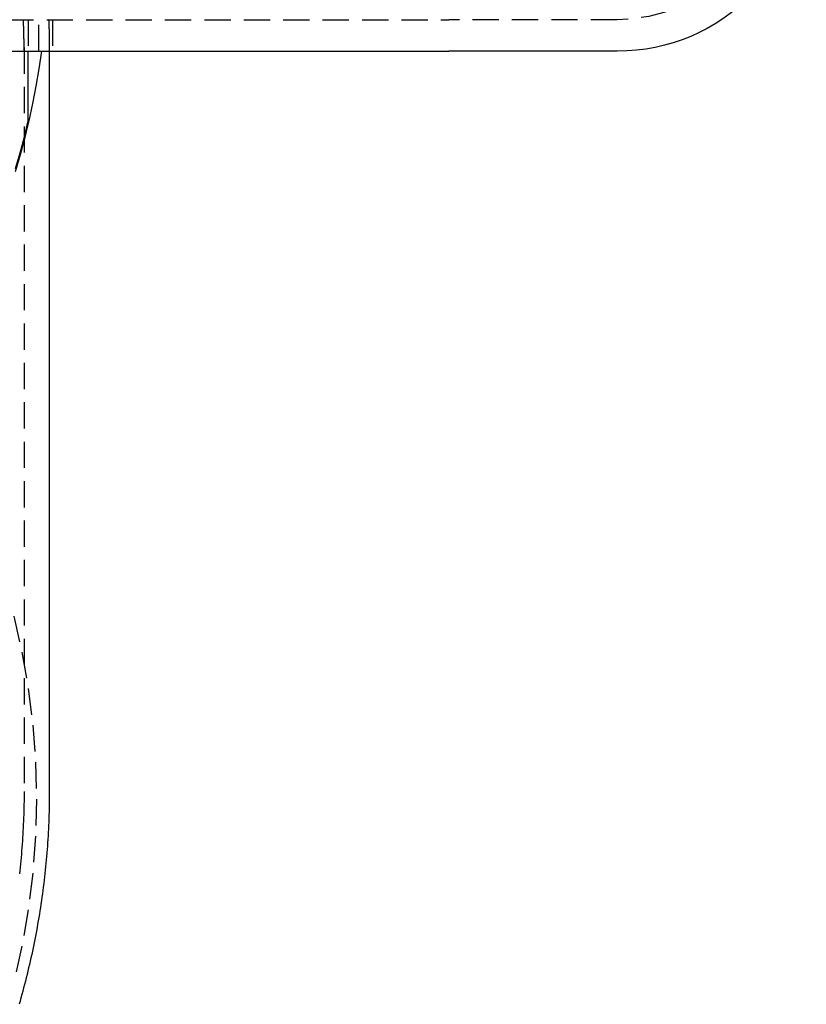
# Model space of a CAD drawing. Extents: x -368 to 1038, y -662 to 117.
# Drawn here: x -168 to -130, y -100 to -54 of the extents above; entities that cross this region are included whole.
import ezdxf

# ---------------------------------------------------------------- set-up
doc = ezdxf.new("R2010")
doc.units = 0
doc.header["$LTSCALE"] = 5
doc.linetypes.add('VERDECKT', pattern=[0.375, 0.25, -0.125])
doc.layers.get('0').update_dxf_attribs({"linetype": 'CONTINUOUS'})
doc.layers.add('BEM', color=7, linetype='CONTINUOUS')

# ---------------------------------------------------------------- blocks, each defined once
blk = doc.blocks.new('A$C727DC2D4')
at = {"color": 1, "linetype": 'VERDECKT', "extrusion": (-2e-16, 1, -2e-16)}
for p, q in [((-58.3457, -53.5), (52.6543, -53.5)), ((32.6543, -53.5), (32.6543, -55)), ((33.1543, -55), (33.1543, -53.5)), ((33.8043, -53.5), (33.8043, -55)), ((60.6543, -53.5), (52.6543, -53.5)), ((32.4543, -54.82609), (32.4543, -90.21121)), ((33.6543, -54.82609), (33.6543, -55))]:
    blk.add_line(p, q, dxfattribs=at)
at = {"color": 3, "linetype": 'CONTINUOUS', "extrusion": (-2e-16, 1, -2e-16)}
for p, q in [((-58.3457, -55), (52.6543, -55)), ((32.6543, -55.75), (32.6543, -55)), ((33.6543, -55), (33.6543, -90.21395)), ((60.6543, -55), (52.6543, -55)), ((32.6543, -58.30667), (32.6543, -55.75)), ((32.6543, -58.40027), (32.6543, -58.30667))]:
    blk.add_line(p, q, dxfattribs=at)
at = {"color": 1}
for points in [[(32.4533, -55, 0), (32.4533, -55, 0), (32.4533, -54.9999, 0), (32.4533, -54.9998, 0), (32.4533, -54.9996, 0), (32.4533, -54.9993, 0), (32.4534, -54.999, 0), (32.4534, -54.9987, 0), (32.4534, -54.9983, 0), (32.4534, -54.9978, 0), (32.4534, -54.9973, 0), (32.4534, -54.9968, 0), (32.4534, -54.9962, 0), (32.4534, -54.9955, 0), (32.4535, -54.9948, 0), (32.4535, -54.994, 0), (32.4535, -54.9932, 0), (32.4535, -54.9923, 0), (32.4535, -54.9913, 0), (32.4535, -54.9904, 0), (32.4535, -54.9893, 0), (32.4536, -54.9882, 0), (32.4536, -54.9871, 0), (32.4536, -54.9858, 0), (32.4536, -54.9846, 0), (32.4536, -54.9833, 0), (32.4536, -54.9819, 0), (32.4536, -54.9805, 0), (32.4537, -54.979, 0), (32.4537, -54.9774, 0), (32.4537, -54.9758, 0), (32.4537, -54.9742, 0), (32.4537, -54.9725, 0), (32.4537, -54.9707, 0), (32.4538, -54.9689, 0), (32.4538, -54.9671, 0), (32.4538, -54.9651, 0), (32.4538, -54.9632, 0), (32.4538, -54.9611, 0), (32.4538, -54.959, 0), (32.4539, -54.9569, 0), (32.4539, -54.9547, 0), (32.4539, -54.9524, 0), (32.4539, -54.9501, 0), (32.4539, -54.9477, 0), (32.4539, -54.9453, 0), (32.454, -54.9428, 0), (32.454, -54.9403, 0), (32.454, -54.9377, 0), (32.454, -54.9351, 0), (32.454, -54.9324, 0), (32.454, -54.9296, 0), (32.454, -54.9268, 0), (32.4541, -54.9239, 0), (32.4541, -54.921, 0), (32.4541, -54.918, 0), (32.4541, -54.9149, 0), (32.4541, -54.9118, 0), (32.4541, -54.9087, 0), (32.4541, -54.9055, 0), (32.4542, -54.9022, 0), (32.4542, -54.8989, 0), (32.4542, -54.8955, 0), (32.4542, -54.892, 0), (32.4542, -54.8885, 0), (32.4542, -54.885, 0), (32.4542, -54.8814, 0), (32.4542, -54.8777, 0), (32.4542, -54.874, 0), (32.4543, -54.8702, 0), (32.4543, -54.8663, 0), (32.4543, -54.8624, 0), (32.4543, -54.8585, 0), (32.4543, -54.8545, 0), (32.4543, -54.8504, 0), (32.4543, -54.8463, 0), (32.4543, -54.8421, 0), (32.4543, -54.8379, 0), (32.4543, -54.8336, 0), (32.4543, -54.8292, 0), (32.4543, -54.8248, 0), (32.4543, -54.8204, 0), (32.4543, -54.8158, 0), (32.4543, -54.8113, 0), (32.4543, -54.8066, 0), (32.4543, -54.8019, 0), (32.4543, -54.7972, 0), (32.4543, -54.7924, 0), (32.4543, -54.7875, 0), (32.4543, -54.7826, 0), (32.4543, -54.7777, 0), (32.4543, -54.7726, 0), (32.4542, -54.7675, 0), (32.4542, -54.7624, 0), (32.4542, -54.7572, 0), (32.4542, -54.752, 0), (32.4542, -54.7467, 0), (32.4542, -54.7413, 0), (32.4541, -54.7359, 0), (32.4541, -54.7304, 0), (32.4541, -54.7249, 0), (32.4541, -54.7193, 0), (32.454, -54.7137, 0), (32.454, -54.708, 0), (32.454, -54.7022, 0), (32.454, -54.6964, 0), (32.4539, -54.6905, 0), (32.4539, -54.6846, 0), (32.4539, -54.6786, 0), (32.4538, -54.6726, 0), (32.4538, -54.6665, 0), (32.4537, -54.6604, 0), (32.4537, -54.6542, 0), (32.4536, -54.6479, 0), (32.4536, -54.6416, 0), (32.4536, -54.6353, 0), (32.4535, -54.6289, 0), (32.4534, -54.6224, 0), (32.4534, -54.6159, 0), (32.4533, -54.6093, 0), (32.4533, -54.6026, 0), (32.4532, -54.5959, 0), (32.4532, -54.5892, 0), (32.4531, -54.5824, 0), (32.453, -54.5755, 0), (32.4529, -54.5686, 0), (32.4529, -54.5617, 0), (32.4528, -54.5546, 0), (32.4527, -54.5476, 0), (32.4526, -54.5404, 0), (32.4526, -54.5332, 0), (32.4525, -54.526, 0), (32.4524, -54.5187, 0), (32.4523, -54.5114, 0), (32.4522, -54.5039, 0), (32.4521, -54.4965, 0), (32.452, -54.489, 0), (32.4519, -54.4814, 0), (32.4518, -54.4738, 0), (32.4517, -54.4661, 0), (32.4516, -54.4584, 0), (32.4515, -54.4506, 0), (32.4514, -54.4427, 0), (32.4513, -54.4348, 0), (32.4511, -54.4269, 0), (32.451, -54.4189, 0), (32.4509, -54.4108, 0), (32.4508, -54.4027, 0), (32.4506, -54.3946, 0), (32.4505, -54.3863, 0), (32.4504, -54.3781, 0), (32.4502, -54.3697, 0), (32.4501, -54.3614, 0), (32.4499, -54.3529, 0), (32.4498, -54.3444, 0), (32.4496, -54.3359, 0), (32.4495, -54.3273, 0), (32.4493, -54.3187, 0), (32.4491, -54.31, 0), (32.449, -54.3012, 0), (32.4488, -54.2925, 0), (32.4486, -54.2836, 0), (32.4484, -54.2747, 0), (32.4482, -54.2658, 0), (32.4481, -54.2567, 0), (32.4479, -54.2477, 0), (32.4477, -54.2386, 0), (32.4475, -54.2294, 0), (32.4473, -54.2202, 0), (32.4471, -54.211, 0), (32.4468, -54.2017, 0), (32.4466, -54.1923, 0), (32.4464, -54.1829, 0), (32.4462, -54.1734, 0), (32.446, -54.1639, 0), (32.4457, -54.1544, 0), (32.4455, -54.1448, 0), (32.4452, -54.1351, 0), (32.445, -54.1254, 0), (32.4448, -54.1156, 0), (32.4445, -54.1058, 0), (32.4442, -54.096, 0), (32.444, -54.0861, 0), (32.4437, -54.0761, 0), (32.4434, -54.0661, 0), (32.4432, -54.0561, 0), (32.4429, -54.046, 0), (32.4426, -54.0358, 0), (32.4423, -54.0256, 0), (32.442, -54.0154, 0), (32.4417, -54.0051, 0), (32.4414, -53.9948, 0), (32.4411, -53.9844, 0), (32.4408, -53.9739, 0), (32.4404, -53.9635, 0), (32.4401, -53.9529, 0), (32.4398, -53.9423, 0), (32.4395, -53.9317, 0), (32.4391, -53.9211, 0), (32.4388, -53.9103, 0), (32.4384, -53.8996, 0), (32.4381, -53.8888, 0), (32.4377, -53.8779, 0), (32.4373, -53.867, 0), (32.437, -53.8561, 0), (32.4366, -53.8451, 0), (32.4362, -53.834, 0), (32.4358, -53.8229, 0), (32.4354, -53.8118, 0), (32.435, -53.8006, 0), (32.4346, -53.7894, 0), (32.4342, -53.7781, 0), (32.4338, -53.7668, 0), (32.4333, -53.7555, 0), (32.4329, -53.7441, 0), (32.4325, -53.7326, 0), (32.432, -53.7211, 0), (32.4316, -53.7096, 0), (32.4311, -53.698, 0), (32.4307, -53.6864, 0), (32.4302, -53.6747, 0), (32.4297, -53.663, 0), (32.4293, -53.6513, 0), (32.4288, -53.6395, 0), (32.4283, -53.6276, 0), (32.4278, -53.6158, 0), (32.4273, -53.6038, 0), (32.4268, -53.5919, 0), (32.4263, -53.5799, 0), (32.4257, -53.5678, 0), (32.4252, -53.5557, 0), (32.4247, -53.5436, 0), (32.4241, -53.5314, 0), (32.4236, -53.5192, 0), (32.423, -53.507, 0), (32.4225, -53.4947, 0)], [(33.6236, -53.4961, 0), (33.6241, -53.5084, 0), (33.6247, -53.5206, 0), (33.6252, -53.5328, 0), (33.6257, -53.545, 0), (33.6262, -53.5571, 0), (33.6267, -53.5692, 0), (33.6272, -53.5812, 0), (33.6277, -53.5932, 0), (33.6282, -53.6052, 0), (33.6287, -53.6171, 0), (33.6292, -53.629, 0), (33.6297, -53.6408, 0), (33.6301, -53.6526, 0), (33.6306, -53.6643, 0), (33.6311, -53.676, 0), (33.6315, -53.6877, 0), (33.6319, -53.6993, 0), (33.6324, -53.7109, 0), (33.6328, -53.7224, 0), (33.6332, -53.7339, 0), (33.6337, -53.7453, 0), (33.6341, -53.7567, 0), (33.6345, -53.768, 0), (33.6349, -53.7793, 0), (33.6353, -53.7906, 0), (33.6357, -53.8018, 0), (33.6361, -53.813, 0), (33.6364, -53.8241, 0), (33.6368, -53.8352, 0), (33.6372, -53.8462, 0), (33.6376, -53.8572, 0), (33.6379, -53.8681, 0), (33.6383, -53.879, 0), (33.6386, -53.8899, 0), (33.639, -53.9007, 0), (33.6393, -53.9114, 0), (33.6396, -53.9221, 0), (33.64, -53.9328, 0), (33.6403, -53.9434, 0), (33.6406, -53.954, 0), (33.6409, -53.9645, 0), (33.6412, -53.975, 0), (33.6415, -53.9854, 0), (33.6418, -53.9958, 0), (33.6421, -54.0061, 0), (33.6424, -54.0164, 0), (33.6427, -54.0266, 0), (33.643, -54.0368, 0), (33.6433, -54.0469, 0), (33.6435, -54.057, 0), (33.6438, -54.0671, 0), (33.6441, -54.077, 0), (33.6443, -54.087, 0), (33.6446, -54.0969, 0), (33.6448, -54.1067, 0), (33.6451, -54.1165, 0), (33.6453, -54.1263, 0), (33.6456, -54.136, 0), (33.6458, -54.1456, 0), (33.646, -54.1552, 0), (33.6463, -54.1648, 0), (33.6465, -54.1743, 0), (33.6467, -54.1837, 0), (33.6469, -54.1931, 0), (33.6471, -54.2025, 0), (33.6473, -54.2118, 0), (33.6475, -54.221, 0), (33.6477, -54.2302, 0), (33.6479, -54.2394, 0), (33.6481, -54.2485, 0), (33.6483, -54.2575, 0), (33.6485, -54.2665, 0), (33.6486, -54.2754, 0), (33.6488, -54.2843, 0), (33.649, -54.2932, 0), (33.6491, -54.302, 0), (33.6493, -54.3107, 0), (33.6495, -54.3194, 0), (33.6496, -54.328, 0), (33.6498, -54.3366, 0), (33.6499, -54.3451, 0), (33.6501, -54.3536, 0), (33.6502, -54.362, 0), (33.6504, -54.3704, 0), (33.6505, -54.3787, 0), (33.6506, -54.387, 0), (33.6508, -54.3952, 0), (33.6509, -54.4033, 0), (33.651, -54.4114, 0), (33.6511, -54.4195, 0), (33.6513, -54.4275, 0), (33.6514, -54.4354, 0), (33.6515, -54.4433, 0), (33.6516, -54.4511, 0), (33.6517, -54.4589, 0), (33.6518, -54.4666, 0), (33.6519, -54.4743, 0), (33.652, -54.4819, 0), (33.6521, -54.4895, 0), (33.6522, -54.497, 0), (33.6523, -54.5045, 0), (33.6524, -54.5119, 0), (33.6525, -54.5192, 0), (33.6525, -54.5265, 0), (33.6526, -54.5337, 0), (33.6527, -54.5409, 0), (33.6528, -54.548, 0), (33.6529, -54.5551, 0), (33.6529, -54.5621, 0), (33.653, -54.5691, 0), (33.6531, -54.576, 0), (33.6531, -54.5828, 0), (33.6532, -54.5896, 0), (33.6533, -54.5964, 0), (33.6533, -54.603, 0), (33.6534, -54.6097, 0), (33.6534, -54.6163, 0), (33.6535, -54.6228, 0), (33.6535, -54.6292, 0), (33.6536, -54.6357, 0), (33.6536, -54.642, 0), (33.6537, -54.6483, 0), (33.6537, -54.6546, 0), (33.6538, -54.6607, 0), (33.6538, -54.6669, 0), (33.6538, -54.673, 0), (33.6539, -54.679, 0), (33.6539, -54.6849, 0), (33.6539, -54.6909, 0), (33.654, -54.6967, 0), (33.654, -54.7025, 0), (33.654, -54.7083, 0), (33.6541, -54.7139, 0), (33.6541, -54.7196, 0), (33.6541, -54.7252, 0), (33.6541, -54.7307, 0), (33.6541, -54.7362, 0), (33.6542, -54.7416, 0), (33.6542, -54.7469, 0), (33.6542, -54.7522, 0), (33.6542, -54.7575, 0), (33.6542, -54.7627, 0), (33.6542, -54.7678, 0), (33.6543, -54.7729, 0), (33.6543, -54.7779, 0), (33.6543, -54.7828, 0), (33.6543, -54.7878, 0), (33.6543, -54.7926, 0), (33.6543, -54.7974, 0), (33.6543, -54.8021, 0), (33.6543, -54.8068, 0), (33.6543, -54.8115, 0), (33.6543, -54.816, 0), (33.6543, -54.8205, 0), (33.6543, -54.825, 0), (33.6543, -54.8294, 0), (33.6543, -54.8337, 0), (33.6543, -54.838, 0), (33.6543, -54.8423, 0), (33.6543, -54.8464, 0), (33.6543, -54.8506, 0), (33.6543, -54.8546, 0), (33.6543, -54.8586, 0), (33.6543, -54.8626, 0), (33.6543, -54.8665, 0), (33.6543, -54.8703, 0), (33.6542, -54.8741, 0), (33.6542, -54.8778, 0), (33.6542, -54.8815, 0), (33.6542, -54.8851, 0), (33.6542, -54.8887, 0), (33.6542, -54.8921, 0), (33.6542, -54.8956, 0), (33.6542, -54.899, 0), (33.6542, -54.9023, 0), (33.6541, -54.9056, 0), (33.6541, -54.9088, 0), (33.6541, -54.9119, 0), (33.6541, -54.915, 0), (33.6541, -54.9181, 0), (33.6541, -54.9211, 0), (33.6541, -54.924, 0), (33.6541, -54.9269, 0), (33.654, -54.9297, 0), (33.654, -54.9324, 0), (33.654, -54.9351, 0), (33.654, -54.9378, 0), (33.654, -54.9404, 0), (33.654, -54.9429, 0), (33.654, -54.9454, 0), (33.6539, -54.9478, 0), (33.6539, -54.9502, 0), (33.6539, -54.9525, 0), (33.6539, -54.9547, 0), (33.6539, -54.9569, 0), (33.6539, -54.9591, 0), (33.6538, -54.9612, 0), (33.6538, -54.9632, 0), (33.6538, -54.9652, 0), (33.6538, -54.9671, 0), (33.6538, -54.969, 0), (33.6538, -54.9708, 0), (33.6537, -54.9725, 0), (33.6537, -54.9742, 0), (33.6537, -54.9759, 0), (33.6537, -54.9775, 0), (33.6537, -54.979, 0), (33.6537, -54.9805, 0), (33.6537, -54.9819, 0), (33.6536, -54.9833, 0), (33.6536, -54.9846, 0), (33.6536, -54.9859, 0), (33.6536, -54.9871, 0), (33.6536, -54.9882, 0), (33.6536, -54.9893, 0), (33.6535, -54.9904, 0), (33.6535, -54.9914, 0), (33.6535, -54.9923, 0), (33.6535, -54.9932, 0), (33.6535, -54.994, 0), (33.6535, -54.9948, 0), (33.6535, -54.9955, 0), (33.6535, -54.9962, 0), (33.6534, -54.9968, 0), (33.6534, -54.9973, 0), (33.6534, -54.9978, 0), (33.6534, -54.9983, 0), (33.6534, -54.9987, 0), (33.6534, -54.999, 0), (33.6534, -54.9993, 0), (33.6534, -54.9996, 0), (33.6534, -54.9998, 0), (33.6533, -54.9999, 0), (33.6533, -55, 0), (33.6533, -55, 0)], [(32.4543, -90.2112, 0), (32.4539, -90.3688, 0), (32.4529, -90.5263, 0), (32.4511, -90.6838, 0), (32.4486, -90.8414, 0), (32.4454, -90.9989, 0), (32.4415, -91.1564, 0), (32.4369, -91.3138, 0), (32.4316, -91.4713, 0), (32.4256, -91.6287, 0), (32.4188, -91.7861, 0), (32.4114, -91.9435, 0), (32.4032, -92.1008, 0), (32.3944, -92.2581, 0), (32.3848, -92.4154, 0), (32.3746, -92.5726, 0), (32.3636, -92.7297, 0), (32.352, -92.8868, 0), (32.3396, -93.0439, 0), (32.3265, -93.2009, 0), (32.3128, -93.3578, 0), (32.2983, -93.5147, 0), (32.2831, -93.6715, 0), (32.2673, -93.8283, 0), (32.2507, -93.985, 0), (32.2334, -94.1415, 0)]]:
    blk.add_polyline3d(points, dxfattribs=at)
at = {"color": 1, "linetype": 'VERDECKT'}
blk.add_polyline3d([(31.9664, -81.8746, 0), (32.3523, -83.5909, 0), (32.6534, -85.324, 0), (32.8691, -87.0698, 0), (32.9986, -88.8241, 0), (33.0419, -90.5826, 0), (32.9986, -92.3411, 0), (32.8691, -94.0954, 0), (32.6534, -95.8412, 0), (32.3523, -97.5743, 0), (31.9664, -99.2906, 0)], dxfattribs=at)
at = {"color": 3, "linetype": 'CONTINUOUS'}
for points in [[(33.2831, -55, 0), (33.1582, -55.831, 0), (33.0155, -56.659, 0), (32.8548, -57.4835, 0), (32.6764, -58.304, 0), (32.4804, -59.1203, 0), (32.2667, -59.9318, 0), (32.0355, -60.7382, 0)], [(32.0536, -60.584, 0), (32.2691, -59.8293, 0), (32.4694, -59.07, 0), (32.6543, -58.3067, 0)], [(32.6543, -58.4003, 0), (32.4694, -59.1636, 0), (32.2691, -59.9229, 0), (32.0536, -60.6776, 0)]]:
    blk.add_polyline3d(points, dxfattribs=at)
at = {"color": 3}
blk.add_polyline3d([(33.6543, -90.214, 0), (33.6539, -90.3769, 0), (33.6528, -90.5397, 0), (33.651, -90.7026, 0), (33.6484, -90.8655, 0), (33.6451, -91.0284, 0), (33.6411, -91.1912, 0), (33.6363, -91.3541, 0), (33.6308, -91.5169, 0), (33.6246, -91.6796, 0), (33.6176, -91.8424, 0), (33.6099, -92.0051, 0), (33.6015, -92.1678, 0), (33.5924, -92.3304, 0), (33.5825, -92.493, 0), (33.5719, -92.6556, 0), (33.5606, -92.8181, 0), (33.5485, -92.9805, 0), (33.5357, -93.1429, 0), (33.5222, -93.3053, 0), (33.508, -93.4675, 0), (33.493, -93.6298, 0), (33.4773, -93.7919, 0), (33.4609, -93.954, 0), (33.4438, -94.116, 0), (33.4259, -94.2779, 0), (33.4073, -94.4397, 0), (33.388, -94.6015, 0), (33.368, -94.7632, 0), (33.3473, -94.9247, 0), (33.3258, -95.0862, 0), (33.3036, -95.2476, 0), (33.2807, -95.4089, 0), (33.2571, -95.5701, 0), (33.2328, -95.7311, 0), (33.2077, -95.8921, 0), (33.182, -96.053, 0), (33.1555, -96.2137, 0), (33.1283, -96.3743, 0), (33.1003, -96.5348, 0), (33.0717, -96.6952, 0), (33.0424, -96.8554, 0), (33.0123, -97.0155, 0), (32.9815, -97.1755, 0), (32.95, -97.3353, 0), (32.9178, -97.495, 0), (32.8849, -97.6546, 0), (32.8513, -97.814, 0), (32.817, -97.9732, 0), (32.7819, -98.1323, 0), (32.7462, -98.2913, 0), (32.7097, -98.45, 0), (32.6725, -98.6087, 0), (32.6346, -98.7671, 0), (32.5961, -98.9254, 0), (32.5568, -99.0835, 0), (32.5168, -99.2414, 0), (32.4761, -99.3991, 0), (32.4346, -99.5567, 0), (32.3925, -99.7141, 0), (32.3497, -99.8713, 0), (32.3062, -100.028, 0), (32.2619, -100.185, 0), (32.217, -100.342, 0)], dxfattribs=at)
at = {"color": 3, "linetype": 'CONTINUOUS', "extrusion": (0, -2e-16, -1)}
blk.add_arc((-60.6543, -46), 9, 180, 270, dxfattribs=at)
at = {"color": 1, "linetype": 'VERDECKT', "extrusion": (0, -2e-16, -1)}
blk.add_arc((-60.6543, -46), 7.5, 180, 270, dxfattribs=at)

msp = doc.modelspace()

# ---------------------------------------------------------------- block references
at = {"layer": 'BEM'}
msp.add_blockref('A$C727DC2D4', (-200, 0), dxfattribs=at)

doc.saveas('drawing.dxf')
